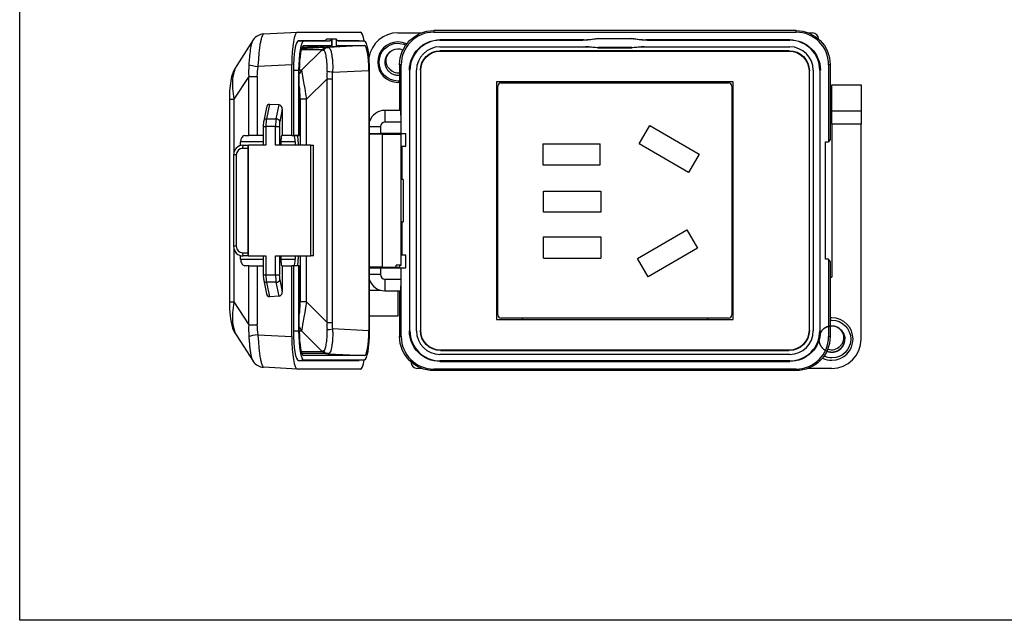
# Model space of a CAD drawing. Units: millimetres. Extents: x 356 to 647, y 5686 to 5853.
# Drawn here: x 356 to 507, y 5686 to 5778 of the extents above; entities that cross this region are included whole.
import ezdxf

# ---------------------------------------------------------------- set-up
doc = ezdxf.new("R2010")
doc.units = ezdxf.units.MM
doc.layers.get('0').update_dxf_attribs({"linetype": 'CONTINUOUS'})
doc.layers.add('DWG', color=7, linetype='CONTINUOUS', lineweight=30)

msp = doc.modelspace()

# ---------------------------------------------------------------- linework, layer by layer
at = {"linetype": 'ByBlock'}
for p, q in [((436.25, 5759.31), (436.25, 5756.06)), ((436.25, 5759.31), (445.02, 5759.31)), ((445.02, 5756.06), (445.02, 5759.31)), ((436.25, 5756.06), (445.02, 5756.06)), ((436.35, 5741.75), (436.35, 5745.01)), ((436.35, 5745.01), (445.12, 5745.01)), ((445.12, 5745.01), (445.12, 5741.75)), ((436.35, 5741.75), (445.12, 5741.75))]:
    msp.add_line(p, q, dxfattribs=at)
msp.add_lwpolyline([(355.95, 5853.37), (646.8, 5853.37), (646.8, 5686.18), (355.95, 5686.18)], close=True)
for points in [[(451.02, 5759.29), (452.65, 5762.1), (460.24, 5757.72), (458.61, 5754.9)], [(436.35, 5748.8), (436.35, 5752.05), (445.12, 5752.05), (445.12, 5748.8)]]:
    msp.add_lwpolyline(points, close=True, dxfattribs=at)
at = {"linetype": 'ByBlock', "ltscale": 2}
msp.add_lwpolyline([(452.39, 5738.89), (450.76, 5741.71), (458.35, 5746.1), (459.98, 5743.28)], close=True, dxfattribs=at)
at = {"layer": 'DWG', "lineweight": -3}
for p, q in [((393.37, 5776.16), (398.58, 5776.44)), ((398.58, 5776.44), (408.23, 5776.44)), ((414, 5776.34), (417.63, 5776.34)), ((475.1, 5776.68), (419.5, 5776.68)), ((419.5, 5776.68), (419.5, 5776.44)), ((419.5, 5776.44), (475.1, 5776.44)), ((475.1, 5776.44), (475.1, 5776.68)), ((476.97, 5776.34), (477.6, 5776.34)), ((391.79, 5775.24), (389.25, 5771.35)), ((398.74, 5775.11), (399.53, 5775.04)), ((402.63, 5775.11), (398.74, 5775.11)), ((399.29, 5774.16), (403.5, 5774.38)), ((399.51, 5774.38), (403.5, 5774.38)), ((403.38, 5775.04), (399.53, 5775.04)), ((403.85, 5775.38), (403.05, 5775.38)), ((408.87, 5774.38), (403.3, 5774.08)), ((403.85, 5775.38), (403.85, 5774.18)), ((403.87, 5775.38), (403.85, 5775.38)), ((404.56, 5775.38), (403.87, 5775.38)), ((403.87, 5774.18), (403.87, 5775.38)), ((404.56, 5774.18), (404.56, 5775.38)), ((408.07, 5775.11), (404.81, 5775.11)), ((404.89, 5774.38), (404.86, 5774.38)), ((404.89, 5774.38), (408.87, 5774.38)), ((408.86, 5775.04), (405.01, 5775.04)), ((408.07, 5775.11), (408.86, 5775.04)), ((442.52, 5775.28), (420.45, 5775.28)), ((420.45, 5775.28), (420.45, 5775.19)), ((420.45, 5775.19), (442.21, 5775.19)), ((444.65, 5775.48), (449.94, 5775.48)), ((474.15, 5775.28), (452.07, 5775.28)), ((452.38, 5775.19), (474.15, 5775.19)), ((474.15, 5775.19), (474.15, 5775.28)), ((402.35, 5773.72), (399.14, 5773.72)), ((404.54, 5774.18), (399.19, 5773.89)), ((403.85, 5774.18), (399.2, 5773.93)), ((402.35, 5773.72), (399.22, 5770.59)), ((402.77, 5774.08), (403.06, 5774.08)), ((403.87, 5774.18), (403.85, 5774.18)), ((404.56, 5774.18), (403.87, 5774.18)), ((404.56, 5774.18), (404.54, 5774.18)), ((420.45, 5774.19), (442.79, 5774.19)), ((420.45, 5773.59), (420.45, 5773.54)), ((474.05, 5773.59), (420.45, 5773.59)), ((420.45, 5773.54), (474.05, 5773.54)), ((444.65, 5774.03), (444.71, 5774.09)), ((444.65, 5774.03), (449.94, 5774.03)), ((449.89, 5774.09), (444.71, 5774.09)), ((449.94, 5774.03), (449.89, 5774.09)), ((451.8, 5774.19), (474.15, 5774.19)), ((474.05, 5773.54), (474.05, 5773.59)), ((397.71, 5771.45), (392.5, 5771.17)), ((397.71, 5760.59), (397.71, 5771.45)), ((414.25, 5771.44), (414.25, 5764.44)), ((414.5, 5771.44), (414.25, 5771.44)), ((414.5, 5760.89), (414.5, 5771.44)), ((480.1, 5771.44), (480.1, 5759.59)), ((480.34, 5771.44), (480.1, 5771.44)), ((480.34, 5771.44), (480.34, 5759.96)), ((397.96, 5770.59), (397.96, 5760.59)), ((397.96, 5770.59), (398.76, 5770.59)), ((398.76, 5770.59), (398.76, 5760.59)), ((399.22, 5770.59), (398.85, 5770.59)), ((398.85, 5760.58), (398.85, 5770.58)), ((403.96, 5770.29), (409.53, 5770.58)), ((409.53, 5770.58), (409.53, 5730.59)), ((409.63, 5730.59), (409.63, 5770.59)), ((415.85, 5770.59), (415.76, 5770.59)), ((415.76, 5770.59), (415.76, 5730.59)), ((415.85, 5730.59), (415.85, 5770.59)), ((416.85, 5730.59), (416.85, 5770.59)), ((417.45, 5770.59), (417.45, 5730.69)), ((417.5, 5770.59), (417.45, 5770.59)), ((417.5, 5730.69), (417.5, 5770.59)), ((477.1, 5770.49), (477.1, 5730.69)), ((477.15, 5770.49), (477.1, 5770.49)), ((477.15, 5730.69), (477.15, 5770.49)), ((477.75, 5770.59), (477.75, 5730.59)), ((478.75, 5770.59), (478.75, 5730.59)), ((478.83, 5770.59), (478.75, 5770.59)), ((478.83, 5730.59), (478.83, 5770.59)), ((391.1, 5769.66), (388.81, 5766.15)), ((391.1, 5769.66), (392.38, 5769.66)), ((391.1, 5760.59), (391.1, 5769.66)), ((392.38, 5769.66), (392.38, 5760.59)), ((399.99, 5766.15), (403.12, 5769.29)), ((403.12, 5769.29), (403.89, 5769.29)), ((403.12, 5731.89), (403.12, 5769.29)), ((403.89, 5769.29), (403.89, 5731.89)), ((429.15, 5768.84), (429.15, 5732.34)), ((465.45, 5768.84), (429.15, 5768.84)), ((429.85, 5768.64), (464.75, 5768.64)), ((433.05, 5768.84), (433.05, 5768.64)), ((461.55, 5768.64), (461.55, 5768.84)), ((465.45, 5732.34), (465.45, 5768.84)), ((480.6, 5768.34), (485.1, 5768.34)), ((480.6, 5764.34), (480.6, 5768.34)), ((485.1, 5768.34), (485.1, 5764.34)), ((429.35, 5733.04), (429.35, 5768.14)), ((465.25, 5768.14), (465.25, 5733.04)), ((388.14, 5766.15), (388.14, 5735.03)), ((388.14, 5766.15), (388.81, 5766.15)), ((388.81, 5766.15), (388.81, 5757.95)), ((394.29, 5765.34), (393.83, 5763.12)), ((395.76, 5765.27), (394.29, 5765.34)), ((395.31, 5763.12), (395.76, 5765.27)), ((399, 5766.15), (399, 5759.09)), ((399.99, 5766.15), (399, 5766.15)), ((399.99, 5759.09), (399.99, 5766.15)), ((393.82, 5764.88), (393.4, 5762.84)), ((396.25, 5764.6), (395.86, 5762.74)), ((396.25, 5764.6), (396.25, 5760.59)), ((414.41, 5764.44), (412, 5764.44)), ((412, 5764.44), (412, 5762.64)), ((429.35, 5763.82), (429.15, 5763.82)), ((465.45, 5763.82), (465.25, 5763.82)), ((480.6, 5762.34), (480.6, 5764.34)), ((485.1, 5764.34), (480.6, 5764.34)), ((485.1, 5764.34), (485.1, 5762.34)), ((393.83, 5763.12), (395.31, 5763.12)), ((414.49, 5762.64), (412, 5762.64)), ((414.49, 5760.89), (414.49, 5762.64)), ((480.6, 5762.34), (480.6, 5738.84)), ((485.1, 5762.34), (480.6, 5762.34)), ((485.1, 5729.34), (485.1, 5762.34)), ((393.33, 5761.97), (393.33, 5759.09)), ((393.33, 5761.97), (393.74, 5761.97)), ((395.22, 5761.97), (393.74, 5761.97)), ((393.74, 5761.97), (393.74, 5759.09)), ((395.22, 5761.97), (395.8, 5761.97)), ((395.22, 5759.09), (395.22, 5761.97)), ((395.8, 5761.97), (395.8, 5759.09)), ((409.63, 5761.94), (411.3, 5761.94)), ((409.63, 5760.89), (411.3, 5760.89)), ((411.56, 5760.79), (409.63, 5760.79)), ((409.7, 5760.89), (409.7, 5760.79)), ((410.6, 5760.89), (410.6, 5760.79)), ((411.3, 5761.94), (411.3, 5760.89)), ((414.49, 5760.89), (411.3, 5760.89)), ((411.56, 5760.79), (414.5, 5760.79)), ((411.56, 5760.79), (411.56, 5740.39)), ((413.4, 5760.79), (413.4, 5760.89)), ((414, 5760.79), (414, 5760.89)), ((414.5, 5760.89), (414.49, 5760.89)), ((414.5, 5760.89), (415.2, 5760.89)), ((414.5, 5740.7), (414.5, 5760.79)), ((415.2, 5758.94), (415.2, 5760.89)), ((389.86, 5759.04), (389.86, 5759.59)), ((393.33, 5759.59), (389.86, 5759.59)), ((390.51, 5760.59), (391.1, 5760.59)), ((392.38, 5760.59), (391.1, 5760.59)), ((393.33, 5760.59), (392.38, 5760.59)), ((396.06, 5759.09), (396.06, 5760.09)), ((398.21, 5759.59), (396.06, 5759.59)), ((396.15, 5760.59), (396.25, 5760.59)), ((397.71, 5760.59), (396.25, 5760.59)), ((397.71, 5760.59), (397.96, 5760.59)), ((397.96, 5760.59), (398.76, 5760.59)), ((398.21, 5759.59), (398.21, 5759.09)), ((398.68, 5759.59), (398.68, 5759.09)), ((398.76, 5760.59), (398.83, 5760.59)), ((429.15, 5759.73), (429.35, 5759.72)), ((465.45, 5759.73), (465.25, 5759.72)), ((479.6, 5759.59), (480.1, 5759.59)), ((479.6, 5741.59), (479.6, 5759.59)), ((480.34, 5759.96), (480.1, 5759.59)), ((390.94, 5758.59), (390.16, 5758.59)), ((390.24, 5759.09), (391.03, 5759.09)), ((390.94, 5758.59), (390.94, 5742.59)), ((391.03, 5759.09), (391.08, 5759.09)), ((391.08, 5742.09), (391.08, 5759.09)), ((393.74, 5759.09), (391.08, 5759.09)), ((400.64, 5759.09), (395.22, 5759.09)), ((400.64, 5759.09), (401.03, 5759.09)), ((400.64, 5742.09), (400.64, 5759.09)), ((401.03, 5742.09), (401.03, 5759.09)), ((414.5, 5758.94), (414.6, 5758.94)), ((414.6, 5758.94), (414.6, 5753.84)), ((414.6, 5758.94), (415.2, 5758.94)), ((388.76, 5757.59), (388.76, 5743.59)), ((389.17, 5757.59), (388.76, 5757.59)), ((389.17, 5757.59), (389.17, 5743.59)), ((414.6, 5753.84), (414.5, 5753.84)), ((414.8, 5753.84), (414.6, 5753.84)), ((414.8, 5753.84), (414.8, 5747.34)), ((414.6, 5747.34), (414.5, 5747.34)), ((414.6, 5747.34), (414.8, 5747.34)), ((414.6, 5747.34), (414.6, 5742.24)), ((389.17, 5743.59), (388.76, 5743.59)), ((388.81, 5743.22), (388.81, 5735.03)), ((390.16, 5742.59), (390.94, 5742.59)), ((389.86, 5741.59), (389.86, 5742.14)), ((389.86, 5741.59), (393.33, 5741.59)), ((391.03, 5742.09), (390.24, 5742.09)), ((391.03, 5742.09), (391.08, 5742.09)), ((391.08, 5742.09), (393.74, 5742.09)), ((393.33, 5742.09), (393.33, 5739.21)), ((393.74, 5742.09), (393.74, 5739.21)), ((395.22, 5739.21), (395.22, 5742.09)), ((395.22, 5742.09), (400.64, 5742.09)), ((395.8, 5742.09), (395.8, 5739.21)), ((396.06, 5741.09), (396.06, 5742.09)), ((396.06, 5741.59), (398.21, 5741.59)), ((398.21, 5742.09), (398.21, 5741.59)), ((398.68, 5742.09), (398.68, 5741.59)), ((399, 5742.09), (399, 5735.03)), ((399.99, 5735.03), (399.99, 5742.09)), ((401.03, 5742.09), (400.64, 5742.09)), ((414.6, 5742.24), (414.5, 5742.24)), ((415.2, 5742.24), (414.6, 5742.24)), ((415.2, 5740.29), (415.2, 5742.24)), ((429.35, 5741.46), (429.15, 5741.45)), ((465.45, 5741.45), (465.25, 5741.46)), ((480.1, 5741.59), (479.6, 5741.59)), ((480.1, 5741.59), (480.1, 5729.74)), ((480.34, 5741.22), (480.1, 5741.59)), ((480.34, 5741.22), (480.34, 5729.74)), ((391.1, 5740.59), (390.51, 5740.59)), ((391.1, 5740.59), (392.38, 5740.59)), ((391.1, 5731.52), (391.1, 5740.59)), ((392.38, 5740.59), (392.38, 5731.52)), ((392.38, 5740.59), (393.33, 5740.59)), ((396.25, 5740.59), (396.15, 5740.59)), ((396.25, 5740.59), (396.25, 5736.58)), ((396.25, 5740.59), (397.71, 5740.59)), ((397.71, 5729.73), (397.71, 5740.59)), ((397.96, 5740.59), (397.71, 5740.59)), ((398.76, 5740.59), (397.96, 5740.59)), ((397.96, 5740.59), (397.96, 5730.59)), ((398.83, 5740.59), (398.76, 5740.59)), ((398.76, 5740.59), (398.76, 5730.59)), ((398.85, 5730.59), (398.85, 5740.6)), ((411.56, 5740.39), (409.63, 5740.39)), ((409.63, 5740.29), (411.3, 5740.29)), ((409.7, 5740.39), (409.7, 5740.29)), ((410.6, 5740.39), (410.6, 5740.29)), ((411.3, 5740.29), (414.49, 5740.29)), ((411.3, 5740.29), (411.3, 5739.24)), ((411.56, 5740.39), (413.71, 5740.39)), ((413.4, 5740.29), (413.4, 5740.39)), ((413.71, 5740.39), (413.71, 5740.66)), ((414.23, 5740.66), (413.71, 5740.62)), ((413.71, 5740.39), (414.23, 5740.39)), ((414, 5740.29), (414, 5740.39)), ((414.23, 5740.66), (414.23, 5740.39)), ((414.49, 5740.29), (414.5, 5740.29)), ((414.49, 5738.54), (414.49, 5740.29)), ((414.5, 5740.29), (415.2, 5740.29)), ((414.5, 5729.74), (414.5, 5740.29)), ((393.33, 5739.21), (393.74, 5739.21)), ((393.4, 5738.34), (393.82, 5736.3)), ((393.74, 5739.21), (395.22, 5739.21)), ((395.31, 5738.06), (393.83, 5738.06)), ((393.83, 5738.06), (394.29, 5735.84)), ((395.22, 5739.21), (395.8, 5739.21)), ((395.76, 5735.9), (395.31, 5738.06)), ((395.86, 5738.44), (396.25, 5736.58)), ((411.3, 5739.24), (409.63, 5739.24)), ((412, 5738.54), (412, 5736.74)), ((412, 5738.54), (414.49, 5738.54)), ((480.34, 5738.84), (480.6, 5738.84)), ((409.63, 5736.84), (411.3, 5736.84)), ((412, 5736.74), (414.41, 5736.74)), ((414, 5736.74), (414, 5732.84)), ((414.25, 5736.74), (414.25, 5729.74)), ((429.15, 5737.36), (429.35, 5737.36)), ((465.25, 5737.36), (465.45, 5737.36)), ((388.14, 5735.03), (388.81, 5735.03)), ((388.81, 5735.03), (391.1, 5731.52)), ((395.76, 5735.9), (394.29, 5735.84)), ((399.99, 5735.03), (399, 5735.03)), ((403.12, 5731.89), (399.99, 5735.03)), ((414, 5732.84), (409.63, 5732.84)), ((429.15, 5732.34), (465.45, 5732.34)), ((464.75, 5732.54), (429.85, 5732.54)), ((433.05, 5732.54), (433.05, 5732.34)), ((461.55, 5732.34), (461.55, 5732.54)), ((391.1, 5731.52), (392.38, 5731.52)), ((397.96, 5730.59), (398.76, 5730.59)), ((398.85, 5730.59), (399.22, 5730.59)), ((399.22, 5730.59), (402.35, 5727.45)), ((403.12, 5731.89), (403.89, 5731.89)), ((409.53, 5730.59), (403.96, 5730.89)), ((415.76, 5730.59), (415.85, 5730.59)), ((417.45, 5730.69), (417.5, 5730.69)), ((477.1, 5730.69), (477.15, 5730.69)), ((478.75, 5730.59), (478.83, 5730.59)), ((389.25, 5729.83), (391.79, 5725.94)), ((392.5, 5730.01), (397.71, 5729.73)), ((414.25, 5729.74), (414.5, 5729.74)), ((480.1, 5729.74), (480.34, 5729.74)), ((482.61, 5729.37), (482.6, 5729.37)), ((399.14, 5727.45), (402.35, 5727.45)), ((420.55, 5727.64), (420.55, 5727.59)), ((474.05, 5727.64), (420.55, 5727.64)), ((420.55, 5727.59), (474.05, 5727.59)), ((474.05, 5727.59), (474.05, 5727.64)), ((398.74, 5726.07), (399.53, 5726.14)), ((398.74, 5726.07), (408.07, 5726.07)), ((403.06, 5727.1), (399.26, 5727.1)), ((408.87, 5726.8), (399.51, 5726.8)), ((399.53, 5726.14), (408.86, 5726.14)), ((403.3, 5727.09), (408.87, 5726.8)), ((408.86, 5726.14), (408.07, 5726.07)), ((474.15, 5726.99), (420.45, 5726.99)), ((420.45, 5725.99), (420.45, 5725.9)), ((474.15, 5725.99), (420.45, 5725.99)), ((474.15, 5725.9), (474.15, 5725.99)), ((398.58, 5724.74), (393.37, 5725.02)), ((408.23, 5724.74), (398.58, 5724.74)), ((417.63, 5724.84), (417, 5724.84)), ((475.1, 5724.74), (419.5, 5724.74)), ((419.5, 5724.74), (419.5, 5724.49)), ((475.1, 5724.49), (419.5, 5724.49)), ((420.45, 5725.9), (474.15, 5725.9)), ((475.1, 5724.49), (475.1, 5724.74)), ((480.6, 5724.84), (476.97, 5724.84))]:
    msp.add_line(p, q, dxfattribs=at)
for centre, radius, start, end in [((414, 5771.84), 4.5, 90, 171.1406), ((419.5, 5771.44), 5, 90, 180), ((475.1, 5771.44), 5, 0, 90), ((477.6, 5775.34), 1, 0, 90), ((414, 5771.84), 3.1, 90, 270), ((414, 5771.84), 3.1, 64.3725, 90), ((420.45, 5770.59), 4.6, 90, 180), ((474.15, 5770.59), 4.6, 0, 90), ((414, 5771.84), 2, 67.5963, 116.4215), ((420.45, 5770.59), 3.6, 90, 180), ((474.15, 5770.59), 3.6, 0, 90), ((414, 5771.84), 1.65, 220.3462, 278.9097), ((414, 5771.84), 3.1, 270, 274.7306), ((429.85, 5768.14), 0.5, 90, 180), ((464.75, 5768.14), 0.5, 0, 90), ((412, 5761.94), 2.5, 90, 161.3517), ((412, 5761.94), 0.7, 90, 180), ((412, 5739.24), 2.5, 198.6483, 270), ((412, 5739.24), 0.7, 180, 270), ((429.85, 5733.04), 0.5, 180, 270), ((464.75, 5733.04), 0.5, 270, 0), ((480.6, 5729.34), 3.25, 90, 94.5056), ((480.6, 5729.34), 3.25, 270, 90), ((420.45, 5730.59), 4.6, 180, 270), ((420.45, 5730.59), 3.6, 180, 270), ((474.15, 5730.59), 3.6, 270, 0), ((474.15, 5730.59), 4.6, 270, 0), ((480.6, 5729.34), 2, 89.9996, 97.3416), ((480.6, 5729.34), 2, 63.5777, 89.9996), ((419.5, 5729.74), 5, 180, 270), ((475.1, 5729.74), 5, 270, 0), ((480.6, 5729.34), 4.5, 270, 0), ((480.6, 5729.34), 1.65, 247.8249, 319.6538), ((480.6, 5729.34), 3.25, 243.765, 270), ((417, 5725.84), 1, 180, 270)]:
    msp.add_arc(centre, radius, start, end, dxfattribs=at)
at = {"layer": 'DWG', "lineweight": -3, "extrusion": (0, 0, -1)}
for centre, radius, start, end in [((-419.5, 5771.44), 5.24, 0, 90), ((-475.1, 5771.44), 5.24, 90, 180), ((-414, 5771.84), 2.9, 270, 90), ((-414, 5771.84), 2.9, 90, 114.8794), ((-420.45, 5770.59), 4.69, 0, 90), ((-474.15, 5770.59), 4.69, 90, 180), ((-420.45, 5770.59), 3, 0, 90), ((-420.45, 5770.59), 2.95, 0, 90), ((-474.05, 5770.49), 3.1, 90, 180), ((-474.05, 5770.49), 3.05, 90, 180), ((-414, 5771.84), 2.9, 264.9487, 270), ((-480.6, 5729.34), 2.9, 84.9431, 90), ((-480.6, 5729.34), 2.9, 90, 270), ((-420.45, 5730.59), 4.69, 270, 0), ((-420.55, 5730.69), 3.1, 270, 0), ((-420.55, 5730.69), 3.05, 270, 0), ((-474.05, 5730.69), 3.05, 180, 270), ((-474.05, 5730.69), 3.1, 180, 270), ((-474.15, 5730.59), 4.69, 180, 270), ((-419.5, 5729.74), 5.24, 270, 0), ((-475.1, 5729.74), 5.24, 180, 270), ((-480.6, 5729.34), 2.9, 270, 294.8738)]:
    msp.add_arc(centre, radius, start, end, dxfattribs=at)
at = {"layer": 'DWG', "lineweight": -3}
for centre, major_axis, ratio, start_param, end_param in [((393.47, 5774.16), (1.18, 1.62), 0.999896, 0.682163, 1.609427), ((398.58, 5771.43), (0, 5.01), 0.173647, 6.2831, 7.851157), ((408.23, 5771.43), (0, -5.01), 0.173647, 2.375731, 3.141678), ((398.74, 5770.59), (0, -4.52), 0.173648, 3.141593, 4.712389), ((399.53, 5770.59), (0, -4.45), 0.173648, 3.141593, 4.712389), ((399.52, 5770.57), (0, 3.81), 0.173647, 6.2831, 7.851157), ((403.49, 5764.36), (0, -10.01), 0.173647, 2.940169, 3.141678), ((404.89, 5764.36), (0, 10.01), 0.173647, 6.2831, 6.484609), ((408.86, 5770.59), (0, -4.45), 0.173648, 1.570796, 3.141593), ((408.87, 5770.57), (0, -3.81), 0.173647, 1.573621, 3.141678), ((403.11, 5773.08), (0, 1), 0.984808, 0.05236, 0.872665), ((411.77, 5773.5), (-9.48, 0.27), 0.046253, 0.111646, 0.24175), ((403.35, 5773.09), (-0.023, 1), 0.953582, 0.030184, 0.934105), ((411.72, 5774.5), (-8.76, -0.42), 0.007083, 0.147507, 0.277611), ((394.22, 5762.5), (-4.14, 9.58), 0.396417, 0.25643, 1.015874), ((402.15, 5774.66), (-8.89, -9.91), 0.666437, 5.534939, 5.69932), ((392.95, 5771.17), (-1.97, 0.32), 0.036529, 0.419551, 1.346815), ((401.7, 5774.66), (-7.7, -9.11), 0.578454, 5.518503, 5.682884), ((401.41, 5768.72), (0, -2.9), 0.984808, 4.014257, 4.245742), ((400.77, 5762.5), (-1.56, 8.2), 0.011746, 0.163292, 1.106957), ((411.77, 5773.5), (-6.91, -8.1), 0.645518, 5.55925, 5.689355), ((403.84, 5770.29), (0.991, -0.13), 0.015974, 1.449667, 2.353588), ((411.9, 5773.5), (-6.68, -7.62), 0.580047, 5.568714, 5.698818), ((397.92, 5762.5), (-0.65, -6.22), 0.139132, 2.212387, 2.729162), ((394.29, 5764.69), (-0.037, 0.652), 0.745524, 6.207249, 7.510298), ((395.76, 5764.62), (-0.037, 0.652), 0.745524, 4.636453, 6.207249), ((414.41, 5761.94), (0, 2.5), 0.034921, 4.996183, 6.283214), ((393.89, 5762.74), (-0.49, 0.101), 0.754407, 4.980119, 6.282948), ((394, 5761.97), (0, 1.5), 0.173648, 0.698132, 1.570796), ((395.48, 5761.97), (0, -1.5), 0.173648, 3.839724, 4.712389), ((395.37, 5762.74), (-0.49, 0.101), 0.754407, 3.409323, 4.980119), ((395.97, 5761.97), (0, 1), 0.173648, 0.698132, 1.570796), ((409.18, 5761.94), (0, 3), 0.173648, 5.029199, 5.259149), ((390.51, 5759.59), (0, 1), 0.652704, 0, 1.570796), ((396.15, 5760.09), (0, -0.5), 0.173648, 3.141593, 4.712389), ((401.85, 5759.59), (-18.62, 0), 0.053713, 4.874049, 4.91669), ((398.04, 5759.59), (0, -1), 0.173648, 1.570796, 2.937292), ((398.14, 5759.59), (0, -3.1), 0.173648, 1.570796, 1.894209), ((398.83, 5759.59), (0, -1), 0.173648, 2.979934, 3.141593), ((390.24, 5757.59), (0, 1.5), 0.984808, 0, 1.570796), ((390.16, 5757.59), (0, -1), 0.984808, 3.141593, 4.712389), ((390.24, 5758.59), (0, -0.5), 0.173648, 3.141593, 4.712389), ((391.03, 5758.59), (0, 0.5), 0.173648, 0, 1.570796), ((390.24, 5743.59), (0, 1.5), 0.984808, 1.570796, 3.141593), ((390.16, 5743.59), (0, -1), 0.984808, 4.712389, 6.283185), ((390.24, 5742.59), (0, 0.5), 0.173648, 1.570796, 3.141593), ((391.03, 5742.59), (0, 0.5), 0.173648, 1.570796, 3.141593), ((390.51, 5741.59), (0, 1), 0.652704, 1.570796, 3.141593), ((396.15, 5741.09), (0, -0.5), 0.173648, 4.712389, 6.283185), ((398.04, 5741.59), (0, -1), 0.173648, 0.2043, 1.570796), ((398.14, 5741.59), (0, -3.1), 0.173648, 1.247384, 1.570796), ((401.85, 5741.59), (-18.62, 0), 0.053713, 1.366496, 1.409137), ((398.83, 5741.59), (0, -1), 0.173648, 0, 0.161659), ((412, 5740.49), (-2.5, -0.22), 0.01508, 2.671325, 3.958327), ((393.51, 5739.21), (0, -1), 0.173648, 4.712389, 5.585054), ((393.89, 5738.44), (-0.49, -0.101), 0.754407, 0.000139, 1.303066), ((394, 5739.21), (0, 1.5), 0.173648, 1.570796, 2.443461), ((395.48, 5739.21), (0, -1.5), 0.173648, 4.712389, 5.585054), ((395.37, 5738.44), (-0.49, -0.101), 0.754407, 1.303066, 2.873862), ((395.97, 5739.21), (0, 1), 0.173648, 1.570796, 2.443461), ((409.18, 5739.24), (0, 3), 0.173648, 4.165629, 4.395579), ((414.41, 5739.24), (0, 2.5), 0.034921, 3.141564, 4.428595), ((395.76, 5736.56), (-0.037, -0.652), 0.745524, 0.075936, 1.646733), ((394.22, 5738.68), (-4.14, -9.58), 0.396417, 5.267311, 6.026755), ((394.29, 5736.49), (-0.037, -0.652), 0.745524, 5.056073, 6.359122), ((397.92, 5738.68), (-0.65, 6.22), 0.139132, 3.554024, 4.070798), ((400.77, 5738.68), (-1.56, -8.2), 0.011746, 5.176228, 6.119894), ((402.15, 5726.52), (-8.89, 9.91), 0.666437, 0.583865, 0.748246), ((401.7, 5726.52), (-7.7, 9.11), 0.578454, 0.600301, 0.764682), ((398.74, 5730.59), (0, -4.52), 0.173648, 4.712389, 6.283185), ((399.53, 5730.59), (0, -4.45), 0.173648, 4.712389, 6.283185), ((401.41, 5732.45), (0, 2.9), 0.984808, 2.037443, 2.268928), ((399.52, 5730.61), (0, -3.81), 0.173647, 4.715213, 6.28327), ((411.77, 5727.67), (-6.91, 8.1), 0.645518, 0.593831, 0.723935), ((403.84, 5730.89), (0.991, 0.13), 0.015974, 3.929597, 4.833518), ((411.9, 5727.67), (-6.68, 7.62), 0.580047, 0.584367, 0.714471), ((408.86, 5730.59), (0, -4.45), 0.173648, 0, 1.570796), ((408.87, 5730.61), (0, 3.81), 0.173647, 3.141507, 4.709565), ((392.95, 5730.01), (-1.97, -0.32), 0.036529, 4.936371, 5.863635), ((398.58, 5729.75), (0, -5.01), 0.173647, 4.715213, 6.28327), ((411.77, 5727.67), (-9.48, -0.27), 0.046253, 6.041436, 6.17154), ((403.11, 5728.1), (0, -1), 0.984808, 5.410521, 6.230825), ((403.35, 5728.09), (-0.023, -1), 0.953582, 5.34908, 6.253001), ((411.72, 5726.68), (-8.76, 0.42), 0.007083, 6.005574, 6.135678), ((408.23, 5729.75), (0, 5.01), 0.173647, 3.141507, 3.907454), ((393.47, 5727.02), (1.18, -1.62), 0.999896, 4.673758, 5.601022)]:
    msp.add_ellipse(centre, major_axis=major_axis, ratio=ratio, start_param=start_param, end_param=end_param, dxfattribs=at)
for points, knots in [([(393.37, 5776.16), (393.34, 5776.16), (393.3, 5776.13), (393.22, 5776.01), (393.17, 5775.91), (393.08, 5775.66), (393.03, 5775.51), (392.94, 5775.14), (392.9, 5774.93), (392.82, 5774.47), (392.78, 5774.22), (392.71, 5773.67), (392.68, 5773.38), (392.63, 5772.78), (392.6, 5772.46), (392.55, 5771.82), (392.53, 5771.5), (392.5, 5771.17)], [0, 0, 0, 0, 0.125, 0.125, 0.25, 0.25, 0.375, 0.375, 0.5, 0.5, 0.625, 0.625, 0.75, 0.75, 0.875, 0.875, 1, 1, 1, 1]), ([(391.15, 5771.43), (391.17, 5771.67), (391.19, 5771.91), (391.24, 5772.38), (391.26, 5772.61), (391.32, 5773.27), (391.37, 5773.67), (391.46, 5774.19), (391.49, 5774.35), (391.56, 5774.63), (391.6, 5774.76), (391.67, 5774.98), (391.7, 5775.07), (391.76, 5775.19), (391.78, 5775.23), (391.8, 5775.25)], [0, 0, 0, 0, 0.129642, 0.129642, 0.259284, 0.259284, 0.518569, 0.518569, 0.648211, 0.648211, 0.777853, 0.777853, 0.907496, 0.907496, 1, 1, 1, 1]), ([(403.14, 5770.39), (403.15, 5770.6), (403.16, 5770.81), (403.15, 5771.21), (403.14, 5771.42), (403.11, 5771.8), (403.09, 5771.98), (403.05, 5772.32), (403.03, 5772.48), (402.95, 5772.93), (402.89, 5773.18), (402.79, 5773.44), (402.75, 5773.51), (402.67, 5773.62), (402.62, 5773.65), (402.57, 5773.66)], [0, 0, 0, 0, 0.125, 0.125, 0.25, 0.25, 0.375, 0.375, 0.5, 0.5, 0.75, 0.75, 0.875, 0.875, 1, 1, 1, 1]), ([(403.3, 5774.08), (403.36, 5774.09), (403.42, 5774.06), (403.52, 5773.97), (403.57, 5773.89), (403.66, 5773.7), (403.7, 5773.59), (403.77, 5773.31), (403.81, 5773.15), (403.87, 5772.8), (403.89, 5772.61), (403.94, 5772.19), (403.96, 5771.97), (403.98, 5771.51), (403.99, 5771.27), (403.99, 5770.79), (403.98, 5770.54), (403.96, 5770.29)], [0, 0, 0, 0, 0.125, 0.125, 0.25, 0.25, 0.375, 0.375, 0.5, 0.5, 0.625, 0.625, 0.75, 0.75, 0.875, 0.875, 1, 1, 1, 1]), ([(413.12, 5773.64), (413, 5773.58), (412.88, 5773.5), (412.63, 5773.31), (412.5, 5773.18), (412.29, 5772.89), (412.2, 5772.73), (412.07, 5772.39), (412.02, 5772.21), (411.99, 5771.85), (412, 5771.67), (412.06, 5771.31), (412.11, 5771.14), (412.27, 5770.81), (412.37, 5770.66), (412.61, 5770.39), (412.75, 5770.27), (413.05, 5770.07), (413.21, 5769.99), (413.56, 5769.88), (413.74, 5769.85), (414.03, 5769.84), (414.14, 5769.84), (414.25, 5769.86)], [0, 0, 0, 0, 0.073303, 0.073303, 0.169753, 0.169753, 0.266204, 0.266204, 0.362654, 0.362654, 0.459105, 0.459105, 0.555556, 0.555556, 0.652006, 0.652006, 0.748457, 0.748457, 0.844907, 0.844907, 0.941358, 0.941358, 1, 1, 1, 1]), ([(412.74, 5770.77), (412.54, 5770.96), (412.38, 5771.2), (412.25, 5771.59), (412.22, 5771.73), (412.2, 5772.01), (412.2, 5772.15), (412.24, 5772.42), (412.27, 5772.56), (412.37, 5772.82), (412.44, 5772.94), (412.59, 5773.17), (412.68, 5773.28), (412.88, 5773.47), (412.99, 5773.56), (413.11, 5773.63)], [0, 0, 0, 0, 0.25, 0.25, 0.375, 0.375, 0.5, 0.5, 0.625, 0.625, 0.75, 0.75, 0.875, 0.875, 1, 1, 1, 1]), ([(389.1, 5771.04), (388.97, 5770.85), (388.66, 5770.29), (388.36, 5769.22), (388.18, 5767.83), (388.13, 5766.73), (388.14, 5766.15)], [0, 0, 0, 0, 0.132498, 0.377488, 0.680317, 1, 1, 1, 1]), ([(393.4, 5762.84), (393.38, 5762.73), (393.35, 5762.49), (393.33, 5762.17), (393.33, 5762), (393.33, 5761.97)], [0, 0, 0, 0, 0.452068, 0.904315, 1, 1, 1, 1]), ([(388.14, 5735.03), (388.14, 5734.66), (388.16, 5733.58), (388.36, 5731.98), (388.67, 5730.59), (389.15, 5730.03), (389.2, 5729.97)], [0, 0, 0, 0, 0.194952, 0.585434, 0.958299, 1, 1, 1, 1]), ([(402.57, 5727.52), (402.62, 5727.53), (402.67, 5727.56), (402.75, 5727.66), (402.79, 5727.74), (402.86, 5727.91), (402.89, 5728.02), (402.95, 5728.26), (402.98, 5728.4), (403.05, 5728.84), (403.1, 5729.19), (403.14, 5729.76), (403.15, 5729.96), (403.16, 5730.37), (403.15, 5730.57), (403.14, 5730.79)], [0, 0, 0, 0, 0.125, 0.125, 0.25, 0.25, 0.375, 0.375, 0.5, 0.5, 0.75, 0.75, 0.875, 0.875, 1, 1, 1, 1]), ([(403.96, 5730.89), (403.98, 5730.64), (403.99, 5730.39), (403.99, 5729.9), (403.98, 5729.66), (403.96, 5729.2), (403.94, 5728.98), (403.89, 5728.57), (403.87, 5728.38), (403.81, 5728.03), (403.77, 5727.87), (403.7, 5727.59), (403.66, 5727.47), (403.57, 5727.28), (403.52, 5727.21), (403.42, 5727.12), (403.36, 5727.09), (403.3, 5727.09)], [0, 0, 0, 0, 0.125, 0.125, 0.25, 0.25, 0.375, 0.375, 0.5, 0.5, 0.625, 0.625, 0.75, 0.75, 0.875, 0.875, 1, 1, 1, 1]), ([(479.8, 5727.51), (479.94, 5727.44), (480.09, 5727.4), (480.42, 5727.34), (480.6, 5727.33), (480.96, 5727.36), (481.14, 5727.4), (481.48, 5727.53), (481.64, 5727.62), (481.93, 5727.84), (482.06, 5727.96), (482.28, 5728.25), (482.38, 5728.41), (482.51, 5728.74), (482.56, 5728.92), (482.6, 5729.28), (482.6, 5729.46), (482.55, 5729.82), (482.5, 5729.99), (482.35, 5730.32), (482.25, 5730.48), (482.02, 5730.76), (481.88, 5730.88), (481.58, 5731.09), (481.42, 5731.17), (481.08, 5731.29), (480.9, 5731.32), (480.54, 5731.35), (480.36, 5731.33), (480, 5731.26), (479.83, 5731.19), (479.51, 5731.03), (479.36, 5730.92), (479.1, 5730.67), (478.98, 5730.53), (478.79, 5730.22), (478.72, 5730.05), (478.62, 5729.7), (478.6, 5729.52), (478.6, 5729.16), (478.62, 5728.98), (478.72, 5728.63), (478.79, 5728.46), (478.98, 5728.15), (479.09, 5728.01), (479.36, 5727.76), (479.5, 5727.66), (479.83, 5727.48), (480, 5727.42), (480.35, 5727.35), (480.53, 5727.33), (480.89, 5727.35), (481.07, 5727.39), (481.42, 5727.51), (481.58, 5727.59), (481.88, 5727.79), (482.01, 5727.91), (482.25, 5728.19), (482.34, 5728.35), (482.49, 5728.68), (482.55, 5728.85), (482.6, 5729.21), (482.6, 5729.4), (482.56, 5729.75), (482.52, 5729.93), (482.38, 5730.27), (482.29, 5730.42), (482.06, 5730.71), (481.93, 5730.84), (481.64, 5731.05), (481.48, 5731.14), (481.14, 5731.27), (480.96, 5731.31), (480.61, 5731.35), (480.42, 5731.34), (480.07, 5731.28), (479.89, 5731.22), (479.56, 5731.06), (479.41, 5730.96), (479.14, 5730.72), (479.02, 5730.58), (478.82, 5730.28), (478.74, 5730.11), (478.64, 5729.77), (478.6, 5729.59), (478.59, 5729.23), (478.61, 5729.05), (478.7, 5728.69), (478.76, 5728.52), (478.94, 5728.21), (479.05, 5728.06), (479.3, 5727.8), (479.45, 5727.69), (479.76, 5727.51), (479.93, 5727.44), (480.28, 5727.36), (480.46, 5727.34), (480.83, 5727.34), (481.01, 5727.37), (481.35, 5727.48), (481.52, 5727.56), (481.82, 5727.75), (481.97, 5727.87), (482.21, 5728.14), (482.31, 5728.29), (482.47, 5728.62), (482.53, 5728.79), (482.6, 5729.15), (482.6, 5729.33), (482.57, 5729.69), (482.53, 5729.87), (482.41, 5730.21), (482.32, 5730.37), (482.11, 5730.66), (481.98, 5730.79), (481.7, 5731.02), (481.54, 5731.11), (481.21, 5731.25), (481.03, 5731.3), (480.67, 5731.35), (480.49, 5731.34), (480.13, 5731.29), (479.95, 5731.24), (479.62, 5731.1), (479.47, 5731), (479.19, 5730.77), (479.06, 5730.64), (478.85, 5730.34), (478.77, 5730.18), (478.65, 5729.83), (478.61, 5729.66), (478.59, 5729.3), (478.6, 5729.11), (478.67, 5728.76), (478.74, 5728.58), (478.9, 5728.26), (479.01, 5728.11), (479.25, 5727.85), (479.39, 5727.73), (479.7, 5727.54), (479.87, 5727.47), (480.22, 5727.37), (480.4, 5727.34), (480.76, 5727.34), (480.94, 5727.36), (481.29, 5727.45), (481.46, 5727.53), (481.93, 5727.8), (482.19, 5728.07), (482.44, 5728.55), (482.51, 5728.72), (482.59, 5729.08), (482.6, 5729.26), (482.58, 5729.62), (482.55, 5729.8), (482.44, 5730.15), (482.36, 5730.31), (482.15, 5730.61), (482.03, 5730.74), (481.75, 5730.98), (481.6, 5731.08), (481.27, 5731.23), (481.1, 5731.28), (480.74, 5731.34), (480.56, 5731.35), (480.2, 5731.31), (480.02, 5731.26), (479.68, 5731.13), (479.52, 5731.04), (479.24, 5730.82), (479.11, 5730.69), (478.89, 5730.4), (478.8, 5730.24), (478.67, 5729.9), (478.63, 5729.72), (478.59, 5729.36), (478.59, 5729.18), (478.66, 5728.82), (478.71, 5728.65), (478.87, 5728.32), (478.97, 5728.17), (479.2, 5727.89), (479.34, 5727.77), (479.64, 5727.57), (479.81, 5727.49), (480.15, 5727.38), (480.33, 5727.35), (480.7, 5727.33), (480.87, 5727.35), (481.23, 5727.43), (481.4, 5727.5), (481.72, 5727.67), (481.86, 5727.78), (482.12, 5728.03), (482.24, 5728.18), (482.42, 5728.49), (482.49, 5728.66), (482.58, 5729.01), (482.6, 5729.19), (482.59, 5729.56), (482.57, 5729.74), (482.46, 5730.08), (482.39, 5730.25), (482.19, 5730.56), (482.08, 5730.7), (481.81, 5730.94), (481.66, 5731.04), (481.33, 5731.21), (481.16, 5731.27), (480.8, 5731.34), (480.62, 5731.35), (480.26, 5731.32), (480.08, 5731.28), (479.74, 5731.16), (479.58, 5731.07), (479.29, 5730.86), (479.15, 5730.74), (478.93, 5730.45), (478.83, 5730.3), (478.69, 5729.96), (478.64, 5729.79), (478.59, 5729.43), (478.59, 5729.25), (478.64, 5728.89), (478.69, 5728.71), (478.83, 5728.38), (478.93, 5728.22), (479.16, 5727.94), (479.29, 5727.82), (479.59, 5727.6), (479.75, 5727.52), (480.09, 5727.4), (480.27, 5727.36), (480.63, 5727.33), (480.81, 5727.34), (481.16, 5727.41), (481.34, 5727.47), (481.82, 5727.72), (482.1, 5727.97), (482.39, 5728.43), (482.46, 5728.6), (482.57, 5728.94), (482.59, 5729.13), (482.6, 5729.49), (482.58, 5729.67), (482.49, 5730.02), (482.42, 5730.19), (482.23, 5730.5), (482.12, 5730.65), (481.86, 5730.9), (481.71, 5731.01), (481.4, 5731.18), (481.22, 5731.25), (480.87, 5731.33), (480.69, 5731.34), (480.33, 5731.33), (480.15, 5731.3), (479.8, 5731.18), (479.64, 5731.1), (479.34, 5730.9), (479.2, 5730.78), (478.96, 5730.51), (478.86, 5730.35), (478.71, 5730.03), (478.66, 5729.85), (478.59, 5729.5), (478.59, 5729.31), (478.63, 5728.95), (478.67, 5728.78), (478.8, 5728.44), (478.89, 5728.28), (479.11, 5727.99), (479.24, 5727.86), (479.53, 5727.64), (479.69, 5727.55), (480.02, 5727.41), (480.2, 5727.37), (480.56, 5727.33), (480.74, 5727.34), (481.1, 5727.39), (481.27, 5727.45), (481.6, 5727.6), (481.76, 5727.7), (482.03, 5727.93), (482.16, 5728.07), (482.36, 5728.37), (482.44, 5728.54), (482.55, 5728.88), (482.59, 5729.06), (482.6, 5729.42), (482.59, 5729.6), (482.51, 5729.96), (482.44, 5730.13), (482.27, 5730.45), (482.16, 5730.6), (481.91, 5730.86), (481.77, 5730.97), (481.46, 5731.15), (481.29, 5731.22), (480.94, 5731.32), (480.76, 5731.34), (480.4, 5731.34), (480.21, 5731.31), (479.87, 5731.21), (479.7, 5731.13), (479.39, 5730.94), (479.25, 5730.83), (479, 5730.56), (478.9, 5730.41), (478.73, 5730.09), (478.67, 5729.92), (478.6, 5729.56), (478.59, 5729.38), (478.61, 5729.02), (478.65, 5728.84), (478.77, 5728.5), (478.86, 5728.34), (479.07, 5728.04), (479.19, 5727.91), (479.47, 5727.68), (479.63, 5727.58), (479.96, 5727.44), (480.13, 5727.38), (480.49, 5727.33), (480.68, 5727.33), (481.03, 5727.38), (481.21, 5727.43), (481.71, 5727.64), (482, 5727.87), (482.32, 5728.31), (482.41, 5728.48), (482.54, 5728.81), (482.58, 5728.99), (482.6, 5729.35), (482.6, 5729.54), (482.53, 5729.89), (482.47, 5730.06), (482.31, 5730.39), (482.21, 5730.54), (481.96, 5730.81), (481.82, 5730.93), (481.52, 5731.12), (481.35, 5731.2), (481, 5731.31), (480.82, 5731.33), (480.46, 5731.34), (480.28, 5731.32), (479.93, 5731.23), (479.76, 5731.16), (479.45, 5730.98), (479.3, 5730.87), (479.05, 5730.62), (478.94, 5730.47), (478.76, 5730.15), (478.69, 5729.98), (478.61, 5729.63), (478.59, 5729.45), (478.6, 5729.08), (478.64, 5728.91), (478.75, 5728.56), (478.82, 5728.39), (479.02, 5728.09), (479.14, 5727.95), (479.42, 5727.72), (479.57, 5727.61), (479.9, 5727.46), (480.07, 5727.4), (480.43, 5727.34), (480.61, 5727.33), (480.97, 5727.37), (481.15, 5727.41), (481.48, 5727.54), (481.65, 5727.63), (481.94, 5727.84), (482.07, 5727.97), (482.29, 5728.26), (482.38, 5728.41), (482.52, 5728.75), (482.56, 5728.93), (482.6, 5729.29), (482.6, 5729.47), (482.54, 5729.83), (482.49, 5730), (482.34, 5730.33), (482.24, 5730.49), (482.01, 5730.76), (481.88, 5730.89), (481.58, 5731.09), (481.41, 5731.17), (481.07, 5731.29), (480.89, 5731.33), (480.53, 5731.35), (480.35, 5731.33), (479.99, 5731.25), (479.82, 5731.19), (479.5, 5731.02), (479.35, 5730.91), (479.09, 5730.66), (478.98, 5730.52), (478.79, 5730.21), (478.72, 5730.04), (478.62, 5729.7), (478.6, 5729.51), (478.6, 5729.15), (478.62, 5728.97), (478.72, 5728.62), (478.79, 5728.45), (478.98, 5728.14), (479.1, 5728), (479.36, 5727.75), (479.51, 5727.65), (479.83, 5727.48), (480.01, 5727.42), (480.36, 5727.35), (480.54, 5727.33), (480.9, 5727.35), (481.08, 5727.39), (481.43, 5727.51), (481.59, 5727.59), (481.89, 5727.8), (482.02, 5727.92), (482.25, 5728.2), (482.35, 5728.36), (482.5, 5728.69), (482.55, 5728.86), (482.6, 5729.22), (482.6, 5729.4), (482.56, 5729.76), (482.51, 5729.94), (482.37, 5730.28), (482.28, 5730.43), (482.06, 5730.72), (481.93, 5730.84), (481.64, 5731.06), (481.47, 5731.15), (481.14, 5731.27), (480.96, 5731.31), (480.6, 5731.35), (480.41, 5731.34), (480.06, 5731.27), (479.88, 5731.22), (479.56, 5731.06), (479.41, 5730.96), (479.14, 5730.72), (479.01, 5730.58), (478.82, 5730.27), (478.74, 5730.11), (478.63, 5729.76), (478.6, 5729.58), (478.59, 5729.22), (478.61, 5729.04), (478.7, 5728.68), (478.77, 5728.51), (478.94, 5728.2), (479.05, 5728.05), (479.31, 5727.8), (479.46, 5727.69), (479.77, 5727.51), (479.94, 5727.44), (480.29, 5727.35), (480.47, 5727.33), (480.84, 5727.35), (481.02, 5727.38), (481.36, 5727.48), (481.53, 5727.56), (481.83, 5727.76), (481.97, 5727.88), (482.21, 5728.15), (482.31, 5728.3), (482.47, 5728.62), (482.53, 5728.8), (482.6, 5729.15), (482.6, 5729.34), (482.57, 5729.7), (482.53, 5729.88), (482.4, 5730.21), (482.32, 5730.38), (482.1, 5730.67), (481.98, 5730.8), (481.69, 5731.02), (481.53, 5731.11), (481.2, 5731.25), (481.02, 5731.3), (480.66, 5731.35), (480.48, 5731.34), (480.12, 5731.29), (479.95, 5731.24), (479.62, 5731.09), (479.46, 5730.99), (479.18, 5730.76), (479.06, 5730.63), (478.85, 5730.33), (478.77, 5730.17), (478.65, 5729.83), (478.61, 5729.65), (478.59, 5729.29), (478.6, 5729.1), (478.68, 5728.75), (478.74, 5728.58), (478.91, 5728.25), (479.01, 5728.11), (479.26, 5727.84), (479.4, 5727.73), (479.71, 5727.54), (479.88, 5727.46), (480.23, 5727.37), (480.41, 5727.34), (480.77, 5727.34), (480.95, 5727.36), (481.3, 5727.46), (481.47, 5727.53), (481.78, 5727.72), (481.92, 5727.83), (482.17, 5728.09), (482.28, 5728.24), (482.45, 5728.56), (482.51, 5728.73), (482.59, 5729.09), (482.6, 5729.27), (482.58, 5729.63), (482.55, 5729.81), (482.43, 5730.16), (482.35, 5730.32), (482.15, 5730.62), (482.02, 5730.75), (481.75, 5730.98), (481.59, 5731.08), (481.26, 5731.23), (481.09, 5731.29), (480.73, 5731.34), (480.55, 5731.35), (480.19, 5731.3), (480.01, 5731.26), (479.67, 5731.12), (479.52, 5731.03), (479.23, 5730.81), (479.1, 5730.68), (478.89, 5730.39), (478.8, 5730.23), (478.67, 5729.89), (478.62, 5729.71), (478.59, 5729.35), (478.6, 5729.17), (478.66, 5728.81), (478.71, 5728.64), (478.87, 5728.31), (478.97, 5728.16), (479.21, 5727.89), (479.35, 5727.77), (479.65, 5727.57), (479.81, 5727.49), (480.16, 5727.38), (480.34, 5727.35), (480.7, 5727.33), (480.89, 5727.35), (481.24, 5727.44), (481.41, 5727.5), (481.72, 5727.68), (481.87, 5727.79), (482.13, 5728.04), (482.24, 5728.19), (482.42, 5728.5), (482.49, 5728.67), (482.58, 5729.02), (482.6, 5729.2), (482.59, 5729.56), (482.56, 5729.75), (482.46, 5730.09), (482.38, 5730.26), (482.19, 5730.56), (482.07, 5730.7), (481.8, 5730.95), (481.65, 5731.05), (481.49, 5731.13)], [0, 0, 0, 0, 0.002947, 0.002947, 0.006409, 0.006409, 0.009871, 0.009871, 0.013333, 0.013333, 0.016795, 0.016795, 0.020257, 0.020257, 0.023719, 0.023719, 0.027181, 0.027181, 0.030643, 0.030643, 0.034105, 0.034105, 0.037567, 0.037567, 0.041029, 0.041029, 0.044491, 0.044491, 0.047953, 0.047953, 0.051415, 0.051415, 0.054877, 0.054877, 0.058339, 0.058339, 0.061801, 0.061801, 0.065263, 0.065263, 0.068725, 0.068725, 0.072187, 0.072187, 0.075649, 0.075649, 0.079111, 0.079111, 0.082573, 0.082573, 0.086035, 0.086035, 0.089497, 0.089497, 0.092959, 0.092959, 0.096421, 0.096421, 0.099883, 0.099883, 0.103345, 0.103345, 0.106807, 0.106807, 0.110269, 0.110269, 0.11373, 0.11373, 0.117192, 0.117192, 0.120654, 0.120654, 0.124116, 0.124116, 0.127578, 0.127578, 0.13104, 0.13104, 0.134502, 0.134502, 0.137964, 0.137964, 0.141426, 0.141426, 0.144888, 0.144888, 0.14835, 0.14835, 0.151812, 0.151812, 0.155274, 0.155274, 0.158736, 0.158736, 0.162198, 0.162198, 0.16566, 0.16566, 0.169122, 0.169122, 0.172584, 0.172584, 0.176046, 0.176046, 0.179508, 0.179508, 0.18297, 0.18297, 0.186432, 0.186432, 0.189894, 0.189894, 0.193356, 0.193356, 0.196818, 0.196818, 0.20028, 0.20028, 0.203742, 0.203742, 0.207204, 0.207204, 0.210666, 0.210666, 0.214128, 0.214128, 0.21759, 0.21759, 0.221052, 0.221052, 0.224514, 0.224514, 0.227976, 0.227976, 0.231438, 0.231438, 0.2349, 0.2349, 0.238362, 0.238362, 0.241824, 0.241824, 0.245286, 0.245286, 0.248748, 0.248748, 0.25221, 0.25221, 0.259134, 0.259134, 0.262596, 0.262596, 0.266058, 0.266058, 0.26952, 0.26952, 0.272982, 0.272982, 0.276444, 0.276444, 0.279906, 0.279906, 0.283368, 0.283368, 0.28683, 0.28683, 0.290292, 0.290292, 0.293754, 0.293754, 0.297216, 0.297216, 0.300678, 0.300678, 0.30414, 0.30414, 0.307602, 0.307602, 0.311064, 0.311064, 0.314526, 0.314526, 0.317988, 0.317988, 0.32145, 0.32145, 0.324912, 0.324912, 0.328374, 0.328374, 0.331836, 0.331836, 0.335298, 0.335298, 0.33876, 0.33876, 0.342222, 0.342222, 0.345684, 0.345684, 0.349146, 0.349146, 0.352608, 0.352608, 0.35607, 0.35607, 0.359532, 0.359532, 0.362994, 0.362994, 0.366456, 0.366456, 0.369918, 0.369918, 0.37338, 0.37338, 0.376842, 0.376842, 0.380304, 0.380304, 0.383766, 0.383766, 0.387228, 0.387228, 0.39069, 0.39069, 0.394152, 0.394152, 0.397614, 0.397614, 0.401076, 0.401076, 0.404538, 0.404538, 0.408, 0.408, 0.411462, 0.411462, 0.418386, 0.418386, 0.421848, 0.421848, 0.42531, 0.42531, 0.428772, 0.428772, 0.432234, 0.432234, 0.435696, 0.435696, 0.439158, 0.439158, 0.44262, 0.44262, 0.446082, 0.446082, 0.449544, 0.449544, 0.453006, 0.453006, 0.456468, 0.456468, 0.45993, 0.45993, 0.463392, 0.463392, 0.466854, 0.466854, 0.470315, 0.470315, 0.473777, 0.473777, 0.477239, 0.477239, 0.480701, 0.480701, 0.484163, 0.484163, 0.487625, 0.487625, 0.491087, 0.491087, 0.494549, 0.494549, 0.498011, 0.498011, 0.501473, 0.501473, 0.504935, 0.504935, 0.508397, 0.508397, 0.511859, 0.511859, 0.515321, 0.515321, 0.518783, 0.518783, 0.522245, 0.522245, 0.525707, 0.525707, 0.529169, 0.529169, 0.532631, 0.532631, 0.536093, 0.536093, 0.539555, 0.539555, 0.543017, 0.543017, 0.546479, 0.546479, 0.549941, 0.549941, 0.553403, 0.553403, 0.556865, 0.556865, 0.560327, 0.560327, 0.563789, 0.563789, 0.567251, 0.567251, 0.570713, 0.570713, 0.577637, 0.577637, 0.581099, 0.581099, 0.584561, 0.584561, 0.588023, 0.588023, 0.591485, 0.591485, 0.594947, 0.594947, 0.598409, 0.598409, 0.601871, 0.601871, 0.605333, 0.605333, 0.608795, 0.608795, 0.612257, 0.612257, 0.615719, 0.615719, 0.619181, 0.619181, 0.622643, 0.622643, 0.626105, 0.626105, 0.629567, 0.629567, 0.633029, 0.633029, 0.636491, 0.636491, 0.639953, 0.639953, 0.643415, 0.643415, 0.646877, 0.646877, 0.650339, 0.650339, 0.653801, 0.653801, 0.657263, 0.657263, 0.660725, 0.660725, 0.664187, 0.664187, 0.667649, 0.667649, 0.671111, 0.671111, 0.674573, 0.674573, 0.678035, 0.678035, 0.681497, 0.681497, 0.684959, 0.684959, 0.688421, 0.688421, 0.691883, 0.691883, 0.695345, 0.695345, 0.698807, 0.698807, 0.702269, 0.702269, 0.705731, 0.705731, 0.709193, 0.709193, 0.712655, 0.712655, 0.716117, 0.716117, 0.719579, 0.719579, 0.723041, 0.723041, 0.726503, 0.726503, 0.729965, 0.729965, 0.733427, 0.733427, 0.736889, 0.736889, 0.740351, 0.740351, 0.743813, 0.743813, 0.747275, 0.747275, 0.750737, 0.750737, 0.754199, 0.754199, 0.757661, 0.757661, 0.761123, 0.761123, 0.764585, 0.764585, 0.768047, 0.768047, 0.771509, 0.771509, 0.774971, 0.774971, 0.778433, 0.778433, 0.781895, 0.781895, 0.785357, 0.785357, 0.788819, 0.788819, 0.792281, 0.792281, 0.795743, 0.795743, 0.799205, 0.799205, 0.802667, 0.802667, 0.806129, 0.806129, 0.809591, 0.809591, 0.813053, 0.813053, 0.816515, 0.816515, 0.819977, 0.819977, 0.823438, 0.823438, 0.8269, 0.8269, 0.830362, 0.830362, 0.833824, 0.833824, 0.837286, 0.837286, 0.840748, 0.840748, 0.84421, 0.84421, 0.847672, 0.847672, 0.851134, 0.851134, 0.854596, 0.854596, 0.858058, 0.858058, 0.86152, 0.86152, 0.864982, 0.864982, 0.868444, 0.868444, 0.871906, 0.871906, 0.875368, 0.875368, 0.87883, 0.87883, 0.882292, 0.882292, 0.885754, 0.885754, 0.889216, 0.889216, 0.892678, 0.892678, 0.89614, 0.89614, 0.899602, 0.899602, 0.903064, 0.903064, 0.906526, 0.906526, 0.909988, 0.909988, 0.91345, 0.91345, 0.916912, 0.916912, 0.920374, 0.920374, 0.923836, 0.923836, 0.927298, 0.927298, 0.93076, 0.93076, 0.934222, 0.934222, 0.937684, 0.937684, 0.941146, 0.941146, 0.944608, 0.944608, 0.94807, 0.94807, 0.951532, 0.951532, 0.954994, 0.954994, 0.958456, 0.958456, 0.961918, 0.961918, 0.96538, 0.96538, 0.968842, 0.968842, 0.972304, 0.972304, 0.975766, 0.975766, 0.979228, 0.979228, 0.98269, 0.98269, 0.986152, 0.986152, 0.989614, 0.989614, 0.993076, 0.993076, 0.996538, 0.996538, 1, 1, 1, 1]), ([(481.49, 5731.13), (481.72, 5730.98), (481.93, 5730.79), (482.16, 5730.44), (482.22, 5730.32), (482.32, 5730.06), (482.36, 5729.92), (482.41, 5729.51), (482.39, 5729.23), (482.26, 5728.83), (482.2, 5728.71), (482.05, 5728.47), (481.96, 5728.37), (481.85, 5728.27)], [0, 0, 0, 0, 0.25, 0.25, 0.375, 0.375, 0.5, 0.5, 0.75, 0.75, 0.875, 0.875, 1, 1, 1, 1]), ([(391.8, 5725.93), (391.78, 5725.95), (391.76, 5725.99), (391.7, 5726.11), (391.67, 5726.2), (391.56, 5726.53), (391.49, 5726.82), (391.4, 5727.34), (391.37, 5727.52), (391.32, 5727.92), (391.3, 5728.13), (391.26, 5728.57), (391.24, 5728.8), (391.19, 5729.27), (391.17, 5729.51), (391.15, 5729.75)], [0, 0, 0, 0, 0.093271, 0.093271, 0.222803, 0.222803, 0.481869, 0.481869, 0.611402, 0.611402, 0.740934, 0.740934, 0.870467, 0.870467, 1, 1, 1, 1]), ([(392.5, 5730.01), (392.53, 5729.68), (392.55, 5729.36), (392.6, 5728.72), (392.63, 5728.4), (392.68, 5727.8), (392.71, 5727.51), (392.78, 5726.96), (392.82, 5726.71), (392.9, 5726.25), (392.94, 5726.04), (393.03, 5725.67), (393.08, 5725.52), (393.17, 5725.27), (393.22, 5725.17), (393.3, 5725.05), (393.34, 5725.02), (393.37, 5725.02)], [0, 0, 0, 0, 0.125, 0.125, 0.25, 0.25, 0.375, 0.375, 0.5, 0.5, 0.625, 0.625, 0.75, 0.75, 0.875, 0.875, 1, 1, 1, 1])]:
    msp.add_open_spline(points, degree=3, knots=knots, dxfattribs=at)
for points, degree in [([(391.8, 5775.25), (391.8, 5775.26), (391.81, 5775.27), (391.81, 5775.28)], 3), ([(402.63, 5775.11), (402.77, 5775.11), (402.91, 5775.2), (403.05, 5775.38)], 3), ([(403.38, 5775.04), (403.13, 5775.06), (402.88, 5775.09), (402.63, 5775.11)], 3), ([(403.85, 5775.38), (403.69, 5775.15), (403.54, 5775.04), (403.38, 5775.04)], 3), ([(405.01, 5775.04), (404.85, 5775.04), (404.69, 5775.15), (404.54, 5775.38)], 3), ([(444.71, 5775.48), (443.89, 5775.29), (443.05, 5775.19), (442.21, 5775.19)], 3), ([(442.21, 5775.19), (442.31, 5775.22), (442.41, 5775.25), (442.52, 5775.28)], 3), ([(442.52, 5775.28), (443.24, 5775.28), (443.95, 5775.35), (444.65, 5775.48)], 3), ([(452.38, 5775.19), (451.54, 5775.19), (450.71, 5775.29), (449.89, 5775.48)], 3), ([(449.94, 5775.48), (450.64, 5775.35), (451.36, 5775.28), (452.07, 5775.28)], 3), ([(452.07, 5775.28), (452.19, 5775.25), (452.29, 5775.22), (452.38, 5775.19)], 3), ([(442.79, 5774.19), (442.9, 5774.19), (443.02, 5774.19), (443.15, 5774.19)], 3), ([(444.65, 5774.03), (444.04, 5774.14), (443.42, 5774.19), (442.79, 5774.19)], 3), ([(443.15, 5774.19), (443.67, 5774.19), (444.19, 5774.15), (444.71, 5774.09)], 3), ([(449.89, 5774.09), (450.4, 5774.15), (450.92, 5774.19), (451.44, 5774.19)], 3), ([(451.8, 5774.19), (451.18, 5774.19), (450.56, 5774.14), (449.94, 5774.03)], 3), ([(451.44, 5774.19), (451.57, 5774.19), (451.69, 5774.19), (451.8, 5774.19)], 3), ([(393.4, 5738.36), (393.4, 5738.34)], 1), ([(482.54, 5729.86), (482.58, 5729.7), (482.6, 5729.54), (482.61, 5729.37)], 3), ([(391.81, 5725.9), (391.81, 5725.91), (391.8, 5725.91), (391.8, 5725.93)], 3)]:
    msp.add_open_spline(points, degree=degree, dxfattribs=at)

doc.saveas('drawing.dxf')
